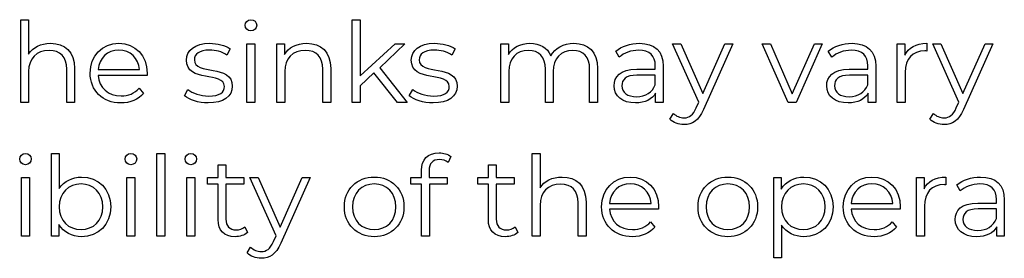
# Model space of a CAD drawing. Units: millimetres. Extents: x -249 to 674, y -195 to 187.
# Drawn here: x 340 to 384, y -33 to -22 of the extents above; entities that cross this region are included whole.
import ezdxf

# ---------------------------------------------------------------- set-up
doc = ezdxf.new("R2010")
doc.units = ezdxf.units.MM
doc.header["$MEASUREMENT"] = 0
doc.layers.add('layer 1', color=7, linetype='Continuous')

msp = doc.modelspace()

# ---------------------------------------------------------------- linework, layer by layer
at = {"layer": 'layer 1'}
for points, knots in [([(341.121, -23.178), (340.674, -23.178), (340.327, -23.355), (340.132, -23.661), (340.132, -23.661), (340.132, -23.661), (340.132, -22.114), (340.132, -22.114), (340.132, -22.114), (340.132, -22.114), (339.775, -22.114), (339.775, -22.114), (339.775, -22.114), (339.775, -22.114), (339.775, -25.839), (339.775, -25.839), (339.775, -25.839), (339.775, -25.839), (340.132, -25.839), (340.132, -25.839), (340.132, -25.839), (340.132, -25.839), (340.132, -24.453), (340.132, -24.453), (340.132, -24.453), (340.132, -23.851), (340.488, -23.5), (341.056, -23.5), (341.056, -23.5), (341.558, -23.5), (341.848, -23.786), (341.848, -24.343), (341.848, -24.343), (341.848, -24.343), (341.848, -25.839), (341.848, -25.839), (341.848, -25.839), (341.848, -25.839), (342.205, -25.839), (342.205, -25.839), (342.205, -25.839), (342.205, -25.839), (342.205, -24.308), (342.205, -24.308), (342.205, -24.308), (342.205, -23.55), (341.763, -23.178), (341.121, -23.178)], [0, 0, 0, 0, 0.076923, 0.076923, 0.076923, 0.076923, 0.153846, 0.153846, 0.153846, 0.153846, 0.230769, 0.230769, 0.230769, 0.230769, 0.307692, 0.307692, 0.307692, 0.307692, 0.384615, 0.384615, 0.384615, 0.384615, 0.461538, 0.461538, 0.461538, 0.461538, 0.538462, 0.538462, 0.538462, 0.538462, 0.615385, 0.615385, 0.615385, 0.615385, 0.692308, 0.692308, 0.692308, 0.692308, 0.769231, 0.769231, 0.769231, 0.769231, 0.846154, 0.846154, 0.846154, 0.846154, 1, 1, 1, 1]), ([(350.153, -22.622), (350.304, -22.622), (350.415, -22.507), (350.415, -22.36), (350.415, -22.36), (350.415, -22.225), (350.3, -22.114), (350.153, -22.114), (350.153, -22.114), (350.008, -22.114), (349.893, -22.231), (349.893, -22.366), (349.893, -22.366), (349.893, -22.507), (350.008, -22.622), (350.153, -22.622)], [0, 0, 0, 0, 0.2, 0.2, 0.2, 0.2, 0.4, 0.4, 0.4, 0.4, 0.6, 0.6, 0.6, 0.6, 1, 1, 1, 1]), ([(356.763, -25.839), (356.763, -25.839), (357.199, -25.839), (357.199, -25.839), (357.199, -25.839), (357.199, -25.839), (355.965, -24.278), (355.965, -24.278), (355.965, -24.278), (355.965, -24.278), (357.094, -23.198), (357.094, -23.198), (357.094, -23.198), (357.094, -23.198), (356.652, -23.198), (356.652, -23.198), (356.652, -23.198), (356.652, -23.198), (355.077, -24.639), (355.077, -24.639), (355.077, -24.639), (355.077, -24.639), (355.077, -22.114), (355.077, -22.114), (355.077, -22.114), (355.077, -22.114), (354.72, -22.114), (354.72, -22.114), (354.72, -22.114), (354.72, -22.114), (354.72, -25.839), (354.72, -25.839), (354.72, -25.839), (354.72, -25.839), (355.077, -25.839), (355.077, -25.839), (355.077, -25.839), (355.077, -25.839), (355.077, -25.086), (355.077, -25.086), (355.077, -25.086), (355.077, -25.086), (355.699, -24.514), (355.699, -24.514), (355.699, -24.514), (355.699, -24.514), (356.763, -25.839), (356.763, -25.839)], [0, 0, 0, 0, 0.076923, 0.076923, 0.076923, 0.076923, 0.153846, 0.153846, 0.153846, 0.153846, 0.230769, 0.230769, 0.230769, 0.230769, 0.307692, 0.307692, 0.307692, 0.307692, 0.384615, 0.384615, 0.384615, 0.384615, 0.461538, 0.461538, 0.461538, 0.461538, 0.538462, 0.538462, 0.538462, 0.538462, 0.615385, 0.615385, 0.615385, 0.615385, 0.692308, 0.692308, 0.692308, 0.692308, 0.769231, 0.769231, 0.769231, 0.769231, 0.846154, 0.846154, 0.846154, 0.846154, 1, 1, 1, 1]), ([(345.477, -24.518), (345.477, -23.726), (344.939, -23.178), (344.197, -23.178), (344.197, -23.178), (343.454, -23.178), (342.906, -23.736), (342.906, -24.518), (342.906, -24.518), (342.906, -25.302), (343.468, -25.864), (344.292, -25.864), (344.292, -25.864), (344.709, -25.864), (345.075, -25.713), (345.311, -25.432), (345.311, -25.432), (345.311, -25.432), (345.11, -25.201), (345.11, -25.201), (345.11, -25.201), (344.91, -25.432), (344.624, -25.547), (344.302, -25.547), (344.302, -25.547), (343.724, -25.547), (343.303, -25.181), (343.264, -24.629), (343.264, -24.629), (343.264, -24.629), (345.471, -24.629), (345.471, -24.629), (345.471, -24.629), (345.471, -24.59), (345.477, -24.548), (345.477, -24.518)], [0, 0, 0, 0, 0.1, 0.1, 0.1, 0.1, 0.2, 0.2, 0.2, 0.2, 0.3, 0.3, 0.3, 0.3, 0.4, 0.4, 0.4, 0.4, 0.5, 0.5, 0.5, 0.5, 0.6, 0.6, 0.6, 0.6, 0.7, 0.7, 0.7, 0.7, 0.8, 0.8, 0.8, 0.8, 1, 1, 1, 1]), ([(344.197, -23.484), (344.713, -23.484), (345.09, -23.846), (345.136, -24.363), (345.136, -24.363), (345.136, -24.363), (343.264, -24.363), (343.264, -24.363), (343.264, -24.363), (343.309, -23.846), (343.685, -23.484), (344.197, -23.484)], [0, 0, 0, 0, 0.25, 0.25, 0.25, 0.25, 0.5, 0.5, 0.5, 0.5, 1, 1, 1, 1]), ([(348.227, -25.864), (348.914, -25.864), (349.315, -25.567), (349.315, -25.11), (349.315, -25.11), (349.315, -24.097), (347.604, -24.634), (347.604, -23.921), (347.604, -23.921), (347.604, -23.671), (347.814, -23.484), (348.292, -23.484), (348.292, -23.484), (348.563, -23.484), (348.839, -23.55), (349.069, -23.71), (349.069, -23.71), (349.069, -23.71), (349.226, -23.424), (349.226, -23.424), (349.226, -23.424), (349.004, -23.274), (348.632, -23.178), (348.292, -23.178), (348.292, -23.178), (347.62, -23.178), (347.248, -23.5), (347.248, -23.931), (347.248, -23.931), (347.248, -24.975), (348.96, -24.433), (348.96, -25.122), (348.96, -25.122), (348.96, -25.382), (348.753, -25.553), (348.251, -25.553), (348.251, -25.553), (347.88, -25.553), (347.524, -25.422), (347.314, -25.257), (347.314, -25.257), (347.314, -25.257), (347.153, -25.537), (347.153, -25.537), (347.153, -25.537), (347.368, -25.723), (347.79, -25.864), (348.227, -25.864)], [0, 0, 0, 0, 0.076923, 0.076923, 0.076923, 0.076923, 0.153846, 0.153846, 0.153846, 0.153846, 0.230769, 0.230769, 0.230769, 0.230769, 0.307692, 0.307692, 0.307692, 0.307692, 0.384615, 0.384615, 0.384615, 0.384615, 0.461538, 0.461538, 0.461538, 0.461538, 0.538462, 0.538462, 0.538462, 0.538462, 0.615385, 0.615385, 0.615385, 0.615385, 0.692308, 0.692308, 0.692308, 0.692308, 0.769231, 0.769231, 0.769231, 0.769231, 0.846154, 0.846154, 0.846154, 0.846154, 1, 1, 1, 1]), ([(349.973, -25.839), (349.973, -25.839), (350.33, -25.839), (350.33, -25.839), (350.33, -25.839), (350.33, -25.839), (350.33, -23.198), (350.33, -23.198), (350.33, -23.198), (350.33, -23.198), (349.973, -23.198), (349.973, -23.198), (349.973, -23.198), (349.973, -23.198), (349.973, -25.839), (349.973, -25.839)], [0, 0, 0, 0, 0.2, 0.2, 0.2, 0.2, 0.4, 0.4, 0.4, 0.4, 0.6, 0.6, 0.6, 0.6, 1, 1, 1, 1]), ([(352.668, -23.178), (352.212, -23.178), (351.855, -23.365), (351.664, -23.686), (351.664, -23.686), (351.664, -23.686), (351.664, -23.198), (351.664, -23.198), (351.664, -23.198), (351.664, -23.198), (351.323, -23.198), (351.323, -23.198), (351.323, -23.198), (351.323, -23.198), (351.323, -25.839), (351.323, -25.839), (351.323, -25.839), (351.323, -25.839), (351.68, -25.839), (351.68, -25.839), (351.68, -25.839), (351.68, -25.839), (351.68, -24.453), (351.68, -24.453), (351.68, -24.453), (351.68, -23.851), (352.035, -23.5), (352.603, -23.5), (352.603, -23.5), (353.105, -23.5), (353.395, -23.786), (353.395, -24.343), (353.395, -24.343), (353.395, -24.343), (353.395, -25.839), (353.395, -25.839), (353.395, -25.839), (353.395, -25.839), (353.752, -25.839), (353.752, -25.839), (353.752, -25.839), (353.752, -25.839), (353.752, -24.308), (353.752, -24.308), (353.752, -24.308), (353.752, -23.55), (353.31, -23.178), (352.668, -23.178)], [0, 0, 0, 0, 0.076923, 0.076923, 0.076923, 0.076923, 0.153846, 0.153846, 0.153846, 0.153846, 0.230769, 0.230769, 0.230769, 0.230769, 0.307692, 0.307692, 0.307692, 0.307692, 0.384615, 0.384615, 0.384615, 0.384615, 0.461538, 0.461538, 0.461538, 0.461538, 0.538462, 0.538462, 0.538462, 0.538462, 0.615385, 0.615385, 0.615385, 0.615385, 0.692308, 0.692308, 0.692308, 0.692308, 0.769231, 0.769231, 0.769231, 0.769231, 0.846154, 0.846154, 0.846154, 0.846154, 1, 1, 1, 1]), ([(358.364, -25.864), (359.052, -25.864), (359.453, -25.567), (359.453, -25.11), (359.453, -25.11), (359.453, -24.097), (357.741, -24.634), (357.741, -23.921), (357.741, -23.921), (357.741, -23.671), (357.952, -23.484), (358.43, -23.484), (358.43, -23.484), (358.7, -23.484), (358.976, -23.55), (359.207, -23.71), (359.207, -23.71), (359.207, -23.71), (359.363, -23.424), (359.363, -23.424), (359.363, -23.424), (359.141, -23.274), (358.77, -23.178), (358.43, -23.178), (358.43, -23.178), (357.757, -23.178), (357.386, -23.5), (357.386, -23.931), (357.386, -23.931), (357.386, -24.975), (359.097, -24.433), (359.097, -25.122), (359.097, -25.122), (359.097, -25.382), (358.891, -25.553), (358.389, -25.553), (358.389, -25.553), (358.017, -25.553), (357.662, -25.422), (357.451, -25.257), (357.451, -25.257), (357.451, -25.257), (357.29, -25.537), (357.29, -25.537), (357.29, -25.537), (357.505, -25.723), (357.928, -25.864), (358.364, -25.864)], [0, 0, 0, 0, 0.076923, 0.076923, 0.076923, 0.076923, 0.153846, 0.153846, 0.153846, 0.153846, 0.230769, 0.230769, 0.230769, 0.230769, 0.307692, 0.307692, 0.307692, 0.307692, 0.384615, 0.384615, 0.384615, 0.384615, 0.461538, 0.461538, 0.461538, 0.461538, 0.538462, 0.538462, 0.538462, 0.538462, 0.615385, 0.615385, 0.615385, 0.615385, 0.692308, 0.692308, 0.692308, 0.692308, 0.769231, 0.769231, 0.769231, 0.769231, 0.846154, 0.846154, 0.846154, 0.846154, 1, 1, 1, 1]), ([(364.716, -23.178), (364.24, -23.178), (363.864, -23.395), (363.674, -23.736), (363.674, -23.736), (363.513, -23.365), (363.171, -23.178), (362.735, -23.178), (362.735, -23.178), (362.294, -23.178), (361.952, -23.365), (361.766, -23.68), (361.766, -23.68), (361.766, -23.68), (361.766, -23.198), (361.766, -23.198), (361.766, -23.198), (361.766, -23.198), (361.424, -23.198), (361.424, -23.198), (361.424, -23.198), (361.424, -23.198), (361.424, -25.839), (361.424, -25.839), (361.424, -25.839), (361.424, -25.839), (361.782, -25.839), (361.782, -25.839), (361.782, -25.839), (361.782, -25.839), (361.782, -24.453), (361.782, -24.453), (361.782, -24.453), (361.782, -23.851), (362.127, -23.5), (362.665, -23.5), (362.665, -23.5), (363.146, -23.5), (363.428, -23.786), (363.428, -24.343), (363.428, -24.343), (363.428, -24.343), (363.428, -25.839), (363.428, -25.839), (363.428, -25.839), (363.428, -25.839), (363.783, -25.839), (363.783, -25.839), (363.783, -25.839), (363.783, -25.839), (363.783, -24.453), (363.783, -24.453), (363.783, -24.453), (363.783, -23.851), (364.125, -23.5), (364.667, -23.5), (364.667, -23.5), (365.143, -23.5), (365.425, -23.786), (365.425, -24.343), (365.425, -24.343), (365.425, -24.343), (365.425, -25.839), (365.425, -25.839), (365.425, -25.839), (365.425, -25.839), (365.781, -25.839), (365.781, -25.839), (365.781, -25.839), (365.781, -25.839), (365.781, -24.308), (365.781, -24.308), (365.781, -24.308), (365.781, -23.55), (365.359, -23.178), (364.716, -23.178)], [0, 0, 0, 0, 0.05, 0.05, 0.05, 0.05, 0.1, 0.1, 0.1, 0.1, 0.15, 0.15, 0.15, 0.15, 0.2, 0.2, 0.2, 0.2, 0.25, 0.25, 0.25, 0.25, 0.3, 0.3, 0.3, 0.3, 0.35, 0.35, 0.35, 0.35, 0.4, 0.4, 0.4, 0.4, 0.45, 0.45, 0.45, 0.45, 0.5, 0.5, 0.5, 0.5, 0.55, 0.55, 0.55, 0.55, 0.6, 0.6, 0.6, 0.6, 0.65, 0.65, 0.65, 0.65, 0.7, 0.7, 0.7, 0.7, 0.75, 0.75, 0.75, 0.75, 0.8, 0.8, 0.8, 0.8, 0.85, 0.85, 0.85, 0.85, 0.9, 0.9, 0.9, 0.9, 1, 1, 1, 1]), ([(367.673, -23.178), (367.257, -23.178), (366.865, -23.309), (366.599, -23.535), (366.599, -23.535), (366.599, -23.535), (366.759, -23.802), (366.759, -23.802), (366.759, -23.802), (366.976, -23.611), (367.297, -23.49), (367.638, -23.49), (367.638, -23.49), (368.129, -23.49), (368.385, -23.736), (368.385, -24.187), (368.385, -24.187), (368.385, -24.187), (368.385, -24.348), (368.385, -24.348), (368.385, -24.348), (368.385, -24.348), (367.547, -24.348), (367.547, -24.348), (367.547, -24.348), (366.789, -24.348), (366.529, -24.689), (366.529, -25.096), (366.529, -25.096), (366.529, -25.553), (366.896, -25.864), (367.492, -25.864), (367.492, -25.864), (367.929, -25.864), (368.24, -25.698), (368.401, -25.427), (368.401, -25.427), (368.401, -25.427), (368.401, -25.839), (368.401, -25.839), (368.401, -25.839), (368.401, -25.839), (368.742, -25.839), (368.742, -25.839), (368.742, -25.839), (368.742, -25.839), (368.742, -24.203), (368.742, -24.203), (368.742, -24.203), (368.742, -23.52), (368.355, -23.178), (367.673, -23.178)], [0, 0, 0, 0, 0.071429, 0.071429, 0.071429, 0.071429, 0.142857, 0.142857, 0.142857, 0.142857, 0.214286, 0.214286, 0.214286, 0.214286, 0.285714, 0.285714, 0.285714, 0.285714, 0.357143, 0.357143, 0.357143, 0.357143, 0.428571, 0.428571, 0.428571, 0.428571, 0.5, 0.5, 0.5, 0.5, 0.571429, 0.571429, 0.571429, 0.571429, 0.642857, 0.642857, 0.642857, 0.642857, 0.714286, 0.714286, 0.714286, 0.714286, 0.785714, 0.785714, 0.785714, 0.785714, 0.857143, 0.857143, 0.857143, 0.857143, 1, 1, 1, 1]), ([(371.527, -23.198), (371.527, -23.198), (370.533, -25.442), (370.533, -25.442), (370.533, -25.442), (370.533, -25.442), (369.54, -23.198), (369.54, -23.198), (369.54, -23.198), (369.54, -23.198), (369.168, -23.198), (369.168, -23.198), (369.168, -23.198), (369.168, -23.198), (370.348, -25.833), (370.348, -25.833), (370.348, -25.833), (370.348, -25.833), (370.231, -26.089), (370.231, -26.089), (370.231, -26.089), (370.082, -26.421), (369.921, -26.532), (369.685, -26.532), (369.685, -26.532), (369.494, -26.532), (369.333, -26.46), (369.202, -26.331), (369.202, -26.331), (369.202, -26.331), (369.037, -26.597), (369.037, -26.597), (369.037, -26.597), (369.198, -26.758), (369.434, -26.837), (369.679, -26.837), (369.679, -26.837), (370.056, -26.837), (370.338, -26.672), (370.558, -26.154), (370.558, -26.154), (370.558, -26.154), (371.878, -23.198), (371.878, -23.198), (371.878, -23.198), (371.878, -23.198), (371.527, -23.198), (371.527, -23.198)], [0, 0, 0, 0, 0.076923, 0.076923, 0.076923, 0.076923, 0.153846, 0.153846, 0.153846, 0.153846, 0.230769, 0.230769, 0.230769, 0.230769, 0.307692, 0.307692, 0.307692, 0.307692, 0.384615, 0.384615, 0.384615, 0.384615, 0.461538, 0.461538, 0.461538, 0.461538, 0.538462, 0.538462, 0.538462, 0.538462, 0.615385, 0.615385, 0.615385, 0.615385, 0.692308, 0.692308, 0.692308, 0.692308, 0.769231, 0.769231, 0.769231, 0.769231, 0.846154, 0.846154, 0.846154, 0.846154, 1, 1, 1, 1]), ([(375.561, -23.198), (375.561, -23.198), (374.563, -25.447), (374.563, -25.447), (374.563, -25.447), (374.563, -25.447), (373.574, -23.198), (373.574, -23.198), (373.574, -23.198), (373.574, -23.198), (373.203, -23.198), (373.203, -23.198), (373.203, -23.198), (373.203, -23.198), (374.372, -25.839), (374.372, -25.839), (374.372, -25.839), (374.372, -25.839), (374.738, -25.839), (374.738, -25.839), (374.738, -25.839), (374.738, -25.839), (375.913, -23.198), (375.913, -23.198), (375.913, -23.198), (375.913, -23.198), (375.561, -23.198), (375.561, -23.198)], [0, 0, 0, 0, 0.125, 0.125, 0.125, 0.125, 0.25, 0.25, 0.25, 0.25, 0.375, 0.375, 0.375, 0.375, 0.5, 0.5, 0.5, 0.5, 0.625, 0.625, 0.625, 0.625, 0.75, 0.75, 0.75, 0.75, 1, 1, 1, 1]), ([(377.257, -23.178), (376.841, -23.178), (376.449, -23.309), (376.183, -23.535), (376.183, -23.535), (376.183, -23.535), (376.343, -23.802), (376.343, -23.802), (376.343, -23.802), (376.559, -23.611), (376.881, -23.49), (377.222, -23.49), (377.222, -23.49), (377.713, -23.49), (377.969, -23.736), (377.969, -24.187), (377.969, -24.187), (377.969, -24.187), (377.969, -24.348), (377.969, -24.348), (377.969, -24.348), (377.969, -24.348), (377.131, -24.348), (377.131, -24.348), (377.131, -24.348), (376.373, -24.348), (376.113, -24.689), (376.113, -25.096), (376.113, -25.096), (376.113, -25.553), (376.48, -25.864), (377.076, -25.864), (377.076, -25.864), (377.513, -25.864), (377.824, -25.698), (377.985, -25.427), (377.985, -25.427), (377.985, -25.427), (377.985, -25.839), (377.985, -25.839), (377.985, -25.839), (377.985, -25.839), (378.326, -25.839), (378.326, -25.839), (378.326, -25.839), (378.326, -25.839), (378.326, -24.203), (378.326, -24.203), (378.326, -24.203), (378.326, -23.52), (377.939, -23.178), (377.257, -23.178)], [0, 0, 0, 0, 0.071429, 0.071429, 0.071429, 0.071429, 0.142857, 0.142857, 0.142857, 0.142857, 0.214286, 0.214286, 0.214286, 0.214286, 0.285714, 0.285714, 0.285714, 0.285714, 0.357143, 0.357143, 0.357143, 0.357143, 0.428571, 0.428571, 0.428571, 0.428571, 0.5, 0.5, 0.5, 0.5, 0.571429, 0.571429, 0.571429, 0.571429, 0.642857, 0.642857, 0.642857, 0.642857, 0.714286, 0.714286, 0.714286, 0.714286, 0.785714, 0.785714, 0.785714, 0.785714, 0.857143, 0.857143, 0.857143, 0.857143, 1, 1, 1, 1]), ([(379.635, -23.716), (379.635, -23.716), (379.635, -23.198), (379.635, -23.198), (379.635, -23.198), (379.635, -23.198), (379.294, -23.198), (379.294, -23.198), (379.294, -23.198), (379.294, -23.198), (379.294, -25.839), (379.294, -25.839), (379.294, -25.839), (379.294, -25.839), (379.651, -25.839), (379.651, -25.839), (379.651, -25.839), (379.651, -25.839), (379.651, -24.494), (379.651, -24.494), (379.651, -24.494), (379.651, -23.871), (379.987, -23.52), (380.539, -23.52), (380.539, -23.52), (380.564, -23.52), (380.594, -23.526), (380.624, -23.526), (380.624, -23.526), (380.624, -23.526), (380.624, -23.178), (380.624, -23.178), (380.624, -23.178), (380.137, -23.178), (379.802, -23.365), (379.635, -23.716)], [0, 0, 0, 0, 0.1, 0.1, 0.1, 0.1, 0.2, 0.2, 0.2, 0.2, 0.3, 0.3, 0.3, 0.3, 0.4, 0.4, 0.4, 0.4, 0.5, 0.5, 0.5, 0.5, 0.6, 0.6, 0.6, 0.6, 0.7, 0.7, 0.7, 0.7, 0.8, 0.8, 0.8, 0.8, 1, 1, 1, 1]), ([(383.25, -23.198), (383.25, -23.198), (382.255, -25.442), (382.255, -25.442), (382.255, -25.442), (382.255, -25.442), (381.262, -23.198), (381.262, -23.198), (381.262, -23.198), (381.262, -23.198), (380.891, -23.198), (380.891, -23.198), (380.891, -23.198), (380.891, -23.198), (382.071, -25.833), (382.071, -25.833), (382.071, -25.833), (382.071, -25.833), (381.954, -26.089), (381.954, -26.089), (381.954, -26.089), (381.805, -26.421), (381.644, -26.532), (381.408, -26.532), (381.408, -26.532), (381.217, -26.532), (381.056, -26.46), (380.925, -26.331), (380.925, -26.331), (380.925, -26.331), (380.76, -26.597), (380.76, -26.597), (380.76, -26.597), (380.921, -26.758), (381.157, -26.837), (381.402, -26.837), (381.402, -26.837), (381.779, -26.837), (382.061, -26.672), (382.281, -26.154), (382.281, -26.154), (382.281, -26.154), (383.601, -23.198), (383.601, -23.198), (383.601, -23.198), (383.601, -23.198), (383.25, -23.198), (383.25, -23.198)], [0, 0, 0, 0, 0.076923, 0.076923, 0.076923, 0.076923, 0.153846, 0.153846, 0.153846, 0.153846, 0.230769, 0.230769, 0.230769, 0.230769, 0.307692, 0.307692, 0.307692, 0.307692, 0.384615, 0.384615, 0.384615, 0.384615, 0.461538, 0.461538, 0.461538, 0.461538, 0.538462, 0.538462, 0.538462, 0.538462, 0.615385, 0.615385, 0.615385, 0.615385, 0.692308, 0.692308, 0.692308, 0.692308, 0.769231, 0.769231, 0.769231, 0.769231, 0.846154, 0.846154, 0.846154, 0.846154, 1, 1, 1, 1]), ([(367.547, -25.583), (367.126, -25.583), (366.88, -25.392), (366.88, -25.086), (366.88, -25.086), (366.88, -24.814), (367.045, -24.614), (367.557, -24.614), (367.557, -24.614), (367.557, -24.614), (368.385, -24.614), (368.385, -24.614), (368.385, -24.614), (368.385, -24.614), (368.385, -25.046), (368.385, -25.046), (368.385, -25.046), (368.246, -25.392), (367.949, -25.583), (367.547, -25.583)], [0, 0, 0, 0, 0.166667, 0.166667, 0.166667, 0.166667, 0.333333, 0.333333, 0.333333, 0.333333, 0.5, 0.5, 0.5, 0.5, 0.666667, 0.666667, 0.666667, 0.666667, 1, 1, 1, 1]), ([(377.131, -25.583), (376.71, -25.583), (376.464, -25.392), (376.464, -25.086), (376.464, -25.086), (376.464, -24.814), (376.629, -24.614), (377.141, -24.614), (377.141, -24.614), (377.141, -24.614), (377.969, -24.614), (377.969, -24.614), (377.969, -24.614), (377.969, -24.614), (377.969, -25.046), (377.969, -25.046), (377.969, -25.046), (377.83, -25.392), (377.533, -25.583), (377.131, -25.583)], [0, 0, 0, 0, 0.166667, 0.166667, 0.166667, 0.166667, 0.333333, 0.333333, 0.333333, 0.333333, 0.5, 0.5, 0.5, 0.5, 0.666667, 0.666667, 0.666667, 0.666667, 1, 1, 1, 1]), ([(339.99, -28.645), (340.141, -28.645), (340.252, -28.529), (340.252, -28.383), (340.252, -28.383), (340.252, -28.248), (340.137, -28.137), (339.99, -28.137), (339.99, -28.137), (339.845, -28.137), (339.73, -28.253), (339.73, -28.388), (339.73, -28.388), (339.73, -28.529), (339.845, -28.645), (339.99, -28.645)], [0, 0, 0, 0, 0.2, 0.2, 0.2, 0.2, 0.4, 0.4, 0.4, 0.4, 0.6, 0.6, 0.6, 0.6, 1, 1, 1, 1]), ([(342.52, -29.201), (342.099, -29.201), (341.737, -29.381), (341.517, -29.723), (341.517, -29.723), (341.517, -29.723), (341.517, -28.137), (341.517, -28.137), (341.517, -28.137), (341.517, -28.137), (341.16, -28.137), (341.16, -28.137), (341.16, -28.137), (341.16, -28.137), (341.16, -31.861), (341.16, -31.861), (341.16, -31.861), (341.16, -31.861), (341.501, -31.861), (341.501, -31.861), (341.501, -31.861), (341.501, -31.861), (341.501, -31.339), (341.501, -31.339), (341.501, -31.339), (341.717, -31.696), (342.083, -31.887), (342.52, -31.887), (342.52, -31.887), (343.272, -31.887), (343.836, -31.339), (343.836, -30.541), (343.836, -30.541), (343.836, -29.743), (343.272, -29.201), (342.52, -29.201)], [0, 0, 0, 0, 0.1, 0.1, 0.1, 0.1, 0.2, 0.2, 0.2, 0.2, 0.3, 0.3, 0.3, 0.3, 0.4, 0.4, 0.4, 0.4, 0.5, 0.5, 0.5, 0.5, 0.6, 0.6, 0.6, 0.6, 0.7, 0.7, 0.7, 0.7, 0.8, 0.8, 0.8, 0.8, 1, 1, 1, 1]), ([(344.743, -28.645), (344.894, -28.645), (345.005, -28.529), (345.005, -28.383), (345.005, -28.383), (345.005, -28.248), (344.89, -28.137), (344.743, -28.137), (344.743, -28.137), (344.598, -28.137), (344.483, -28.253), (344.483, -28.388), (344.483, -28.388), (344.483, -28.529), (344.598, -28.645), (344.743, -28.645)], [0, 0, 0, 0, 0.2, 0.2, 0.2, 0.2, 0.4, 0.4, 0.4, 0.4, 0.6, 0.6, 0.6, 0.6, 1, 1, 1, 1]), ([(345.913, -31.861), (345.913, -31.861), (346.27, -31.861), (346.27, -31.861), (346.27, -31.861), (346.27, -31.861), (346.27, -28.137), (346.27, -28.137), (346.27, -28.137), (346.27, -28.137), (345.913, -28.137), (345.913, -28.137), (345.913, -28.137), (345.913, -28.137), (345.913, -31.861), (345.913, -31.861)], [0, 0, 0, 0, 0.2, 0.2, 0.2, 0.2, 0.4, 0.4, 0.4, 0.4, 0.6, 0.6, 0.6, 0.6, 1, 1, 1, 1]), ([(347.443, -28.645), (347.594, -28.645), (347.705, -28.529), (347.705, -28.383), (347.705, -28.383), (347.705, -28.248), (347.59, -28.137), (347.443, -28.137), (347.443, -28.137), (347.298, -28.137), (347.183, -28.253), (347.183, -28.388), (347.183, -28.388), (347.183, -28.529), (347.298, -28.645), (347.443, -28.645)], [0, 0, 0, 0, 0.2, 0.2, 0.2, 0.2, 0.4, 0.4, 0.4, 0.4, 0.6, 0.6, 0.6, 0.6, 1, 1, 1, 1]), ([(358.654, -28.413), (358.805, -28.413), (358.946, -28.458), (359.046, -28.544), (359.046, -28.544), (359.046, -28.544), (359.167, -28.277), (359.167, -28.277), (359.167, -28.277), (359.036, -28.168), (358.835, -28.113), (358.64, -28.113), (358.64, -28.113), (358.122, -28.113), (357.842, -28.423), (357.842, -28.895), (357.842, -28.895), (357.842, -28.895), (357.842, -29.221), (357.842, -29.221), (357.842, -29.221), (357.842, -29.221), (357.37, -29.221), (357.37, -29.221), (357.37, -29.221), (357.37, -29.221), (357.37, -29.522), (357.37, -29.522), (357.37, -29.522), (357.37, -29.522), (357.842, -29.522), (357.842, -29.522), (357.842, -29.522), (357.842, -29.522), (357.842, -31.861), (357.842, -31.861), (357.842, -31.861), (357.842, -31.861), (358.198, -31.861), (358.198, -31.861), (358.198, -31.861), (358.198, -31.861), (358.198, -29.522), (358.198, -29.522), (358.198, -29.522), (358.198, -29.522), (359.002, -29.522), (359.002, -29.522), (359.002, -29.522), (359.002, -29.522), (359.002, -29.221), (359.002, -29.221), (359.002, -29.221), (359.002, -29.221), (358.188, -29.221), (358.188, -29.221), (358.188, -29.221), (358.188, -29.221), (358.188, -28.91), (358.188, -28.91), (358.188, -28.91), (358.188, -28.583), (358.349, -28.413), (358.654, -28.413)], [0, 0, 0, 0, 0.058824, 0.058824, 0.058824, 0.058824, 0.117647, 0.117647, 0.117647, 0.117647, 0.176471, 0.176471, 0.176471, 0.176471, 0.235294, 0.235294, 0.235294, 0.235294, 0.294118, 0.294118, 0.294118, 0.294118, 0.352941, 0.352941, 0.352941, 0.352941, 0.411765, 0.411765, 0.411765, 0.411765, 0.470588, 0.470588, 0.470588, 0.470588, 0.529412, 0.529412, 0.529412, 0.529412, 0.588235, 0.588235, 0.588235, 0.588235, 0.647059, 0.647059, 0.647059, 0.647059, 0.705882, 0.705882, 0.705882, 0.705882, 0.764706, 0.764706, 0.764706, 0.764706, 0.823529, 0.823529, 0.823529, 0.823529, 0.882353, 0.882353, 0.882353, 0.882353, 1, 1, 1, 1]), ([(364.18, -29.201), (363.733, -29.201), (363.386, -29.377), (363.191, -29.683), (363.191, -29.683), (363.191, -29.683), (363.191, -28.137), (363.191, -28.137), (363.191, -28.137), (363.191, -28.137), (362.834, -28.137), (362.834, -28.137), (362.834, -28.137), (362.834, -28.137), (362.834, -31.861), (362.834, -31.861), (362.834, -31.861), (362.834, -31.861), (363.191, -31.861), (363.191, -31.861), (363.191, -31.861), (363.191, -31.861), (363.191, -30.475), (363.191, -30.475), (363.191, -30.475), (363.191, -29.874), (363.547, -29.522), (364.114, -29.522), (364.114, -29.522), (364.617, -29.522), (364.907, -29.808), (364.907, -30.366), (364.907, -30.366), (364.907, -30.366), (364.907, -31.861), (364.907, -31.861), (364.907, -31.861), (364.907, -31.861), (365.264, -31.861), (365.264, -31.861), (365.264, -31.861), (365.264, -31.861), (365.264, -30.33), (365.264, -30.33), (365.264, -30.33), (365.264, -29.572), (364.822, -29.201), (364.18, -29.201)], [0, 0, 0, 0, 0.076923, 0.076923, 0.076923, 0.076923, 0.153846, 0.153846, 0.153846, 0.153846, 0.230769, 0.230769, 0.230769, 0.230769, 0.307692, 0.307692, 0.307692, 0.307692, 0.384615, 0.384615, 0.384615, 0.384615, 0.461538, 0.461538, 0.461538, 0.461538, 0.538462, 0.538462, 0.538462, 0.538462, 0.615385, 0.615385, 0.615385, 0.615385, 0.692308, 0.692308, 0.692308, 0.692308, 0.769231, 0.769231, 0.769231, 0.769231, 0.846154, 0.846154, 0.846154, 0.846154, 1, 1, 1, 1]), ([(349.877, -31.444), (349.778, -31.535), (349.631, -31.579), (349.486, -31.579), (349.486, -31.579), (349.19, -31.579), (349.03, -31.409), (349.03, -31.099), (349.03, -31.099), (349.03, -31.099), (349.03, -29.522), (349.03, -29.522), (349.03, -29.522), (349.03, -29.522), (349.833, -29.522), (349.833, -29.522), (349.833, -29.522), (349.833, -29.522), (349.833, -29.221), (349.833, -29.221), (349.833, -29.221), (349.833, -29.221), (349.03, -29.221), (349.03, -29.221), (349.03, -29.221), (349.03, -29.221), (349.03, -28.645), (349.03, -28.645), (349.03, -28.645), (349.03, -28.645), (348.674, -28.645), (348.674, -28.645), (348.674, -28.645), (348.674, -28.645), (348.674, -29.221), (348.674, -29.221), (348.674, -29.221), (348.674, -29.221), (348.202, -29.221), (348.202, -29.221), (348.202, -29.221), (348.202, -29.221), (348.202, -29.522), (348.202, -29.522), (348.202, -29.522), (348.202, -29.522), (348.674, -29.522), (348.674, -29.522), (348.674, -29.522), (348.674, -29.522), (348.674, -31.118), (348.674, -31.118), (348.674, -31.118), (348.674, -31.605), (348.95, -31.887), (349.446, -31.887), (349.446, -31.887), (349.653, -31.887), (349.863, -31.826), (350.003, -31.7), (350.003, -31.7), (350.003, -31.7), (349.877, -31.444), (349.877, -31.444)], [0, 0, 0, 0, 0.058824, 0.058824, 0.058824, 0.058824, 0.117647, 0.117647, 0.117647, 0.117647, 0.176471, 0.176471, 0.176471, 0.176471, 0.235294, 0.235294, 0.235294, 0.235294, 0.294118, 0.294118, 0.294118, 0.294118, 0.352941, 0.352941, 0.352941, 0.352941, 0.411765, 0.411765, 0.411765, 0.411765, 0.470588, 0.470588, 0.470588, 0.470588, 0.529412, 0.529412, 0.529412, 0.529412, 0.588235, 0.588235, 0.588235, 0.588235, 0.647059, 0.647059, 0.647059, 0.647059, 0.705882, 0.705882, 0.705882, 0.705882, 0.764706, 0.764706, 0.764706, 0.764706, 0.823529, 0.823529, 0.823529, 0.823529, 0.882353, 0.882353, 0.882353, 0.882353, 1, 1, 1, 1]), ([(362.062, -31.444), (361.962, -31.535), (361.816, -31.579), (361.67, -31.579), (361.67, -31.579), (361.375, -31.579), (361.214, -31.409), (361.214, -31.099), (361.214, -31.099), (361.214, -31.099), (361.214, -29.522), (361.214, -29.522), (361.214, -29.522), (361.214, -29.522), (362.018, -29.522), (362.018, -29.522), (362.018, -29.522), (362.018, -29.522), (362.018, -29.221), (362.018, -29.221), (362.018, -29.221), (362.018, -29.221), (361.214, -29.221), (361.214, -29.221), (361.214, -29.221), (361.214, -29.221), (361.214, -28.645), (361.214, -28.645), (361.214, -28.645), (361.214, -28.645), (360.858, -28.645), (360.858, -28.645), (360.858, -28.645), (360.858, -28.645), (360.858, -29.221), (360.858, -29.221), (360.858, -29.221), (360.858, -29.221), (360.386, -29.221), (360.386, -29.221), (360.386, -29.221), (360.386, -29.221), (360.386, -29.522), (360.386, -29.522), (360.386, -29.522), (360.386, -29.522), (360.858, -29.522), (360.858, -29.522), (360.858, -29.522), (360.858, -29.522), (360.858, -31.118), (360.858, -31.118), (360.858, -31.118), (360.858, -31.605), (361.134, -31.887), (361.631, -31.887), (361.631, -31.887), (361.837, -31.887), (362.047, -31.826), (362.187, -31.7), (362.187, -31.7), (362.187, -31.7), (362.062, -31.444), (362.062, -31.444)], [0, 0, 0, 0, 0.058824, 0.058824, 0.058824, 0.058824, 0.117647, 0.117647, 0.117647, 0.117647, 0.176471, 0.176471, 0.176471, 0.176471, 0.235294, 0.235294, 0.235294, 0.235294, 0.294118, 0.294118, 0.294118, 0.294118, 0.352941, 0.352941, 0.352941, 0.352941, 0.411765, 0.411765, 0.411765, 0.411765, 0.470588, 0.470588, 0.470588, 0.470588, 0.529412, 0.529412, 0.529412, 0.529412, 0.588235, 0.588235, 0.588235, 0.588235, 0.647059, 0.647059, 0.647059, 0.647059, 0.705882, 0.705882, 0.705882, 0.705882, 0.764706, 0.764706, 0.764706, 0.764706, 0.823529, 0.823529, 0.823529, 0.823529, 0.882353, 0.882353, 0.882353, 0.882353, 1, 1, 1, 1]), ([(339.81, -31.861), (339.81, -31.861), (340.167, -31.861), (340.167, -31.861), (340.167, -31.861), (340.167, -31.861), (340.167, -29.221), (340.167, -29.221), (340.167, -29.221), (340.167, -29.221), (339.81, -29.221), (339.81, -29.221), (339.81, -29.221), (339.81, -29.221), (339.81, -31.861), (339.81, -31.861)], [0, 0, 0, 0, 0.2, 0.2, 0.2, 0.2, 0.4, 0.4, 0.4, 0.4, 0.6, 0.6, 0.6, 0.6, 1, 1, 1, 1]), ([(344.563, -31.861), (344.563, -31.861), (344.92, -31.861), (344.92, -31.861), (344.92, -31.861), (344.92, -31.861), (344.92, -29.221), (344.92, -29.221), (344.92, -29.221), (344.92, -29.221), (344.563, -29.221), (344.563, -29.221), (344.563, -29.221), (344.563, -29.221), (344.563, -31.861), (344.563, -31.861)], [0, 0, 0, 0, 0.2, 0.2, 0.2, 0.2, 0.4, 0.4, 0.4, 0.4, 0.6, 0.6, 0.6, 0.6, 1, 1, 1, 1]), ([(347.263, -31.861), (347.263, -31.861), (347.62, -31.861), (347.62, -31.861), (347.62, -31.861), (347.62, -31.861), (347.62, -29.221), (347.62, -29.221), (347.62, -29.221), (347.62, -29.221), (347.263, -29.221), (347.263, -29.221), (347.263, -29.221), (347.263, -29.221), (347.263, -31.861), (347.263, -31.861)], [0, 0, 0, 0, 0.2, 0.2, 0.2, 0.2, 0.4, 0.4, 0.4, 0.4, 0.6, 0.6, 0.6, 0.6, 1, 1, 1, 1]), ([(352.468, -29.221), (352.468, -29.221), (351.473, -31.464), (351.473, -31.464), (351.473, -31.464), (351.473, -31.464), (350.48, -29.221), (350.48, -29.221), (350.48, -29.221), (350.48, -29.221), (350.109, -29.221), (350.109, -29.221), (350.109, -29.221), (350.109, -29.221), (351.288, -31.855), (351.288, -31.855), (351.288, -31.855), (351.288, -31.855), (351.172, -32.111), (351.172, -32.111), (351.172, -32.111), (351.022, -32.443), (350.861, -32.554), (350.625, -32.554), (350.625, -32.554), (350.435, -32.554), (350.274, -32.483), (350.143, -32.353), (350.143, -32.353), (350.143, -32.353), (349.978, -32.619), (349.978, -32.619), (349.978, -32.619), (350.139, -32.78), (350.375, -32.86), (350.62, -32.86), (350.62, -32.86), (350.997, -32.86), (351.278, -32.695), (351.499, -32.177), (351.499, -32.177), (351.499, -32.177), (352.819, -29.221), (352.819, -29.221), (352.819, -29.221), (352.819, -29.221), (352.468, -29.221), (352.468, -29.221)], [0, 0, 0, 0, 0.076923, 0.076923, 0.076923, 0.076923, 0.153846, 0.153846, 0.153846, 0.153846, 0.230769, 0.230769, 0.230769, 0.230769, 0.307692, 0.307692, 0.307692, 0.307692, 0.384615, 0.384615, 0.384615, 0.384615, 0.461538, 0.461538, 0.461538, 0.461538, 0.538462, 0.538462, 0.538462, 0.538462, 0.615385, 0.615385, 0.615385, 0.615385, 0.692308, 0.692308, 0.692308, 0.692308, 0.769231, 0.769231, 0.769231, 0.769231, 0.846154, 0.846154, 0.846154, 0.846154, 1, 1, 1, 1]), ([(355.714, -31.887), (356.486, -31.887), (357.054, -31.325), (357.054, -30.541), (357.054, -30.541), (357.054, -29.758), (356.486, -29.201), (355.714, -29.201), (355.714, -29.201), (354.94, -29.201), (354.368, -29.758), (354.368, -30.541), (354.368, -30.541), (354.368, -31.325), (354.94, -31.887), (355.714, -31.887)], [0, 0, 0, 0, 0.2, 0.2, 0.2, 0.2, 0.4, 0.4, 0.4, 0.4, 0.6, 0.6, 0.6, 0.6, 1, 1, 1, 1]), ([(368.536, -30.541), (368.536, -29.748), (367.998, -29.201), (367.256, -29.201), (367.256, -29.201), (366.513, -29.201), (365.965, -29.758), (365.965, -30.541), (365.965, -30.541), (365.965, -31.325), (366.527, -31.887), (367.351, -31.887), (367.351, -31.887), (367.768, -31.887), (368.133, -31.736), (368.37, -31.454), (368.37, -31.454), (368.37, -31.454), (368.169, -31.224), (368.169, -31.224), (368.169, -31.224), (367.968, -31.454), (367.682, -31.569), (367.361, -31.569), (367.361, -31.569), (366.783, -31.569), (366.362, -31.204), (366.322, -30.652), (366.322, -30.652), (366.322, -30.652), (368.53, -30.652), (368.53, -30.652), (368.53, -30.652), (368.53, -30.612), (368.536, -30.571), (368.536, -30.541)], [0, 0, 0, 0, 0.1, 0.1, 0.1, 0.1, 0.2, 0.2, 0.2, 0.2, 0.3, 0.3, 0.3, 0.3, 0.4, 0.4, 0.4, 0.4, 0.5, 0.5, 0.5, 0.5, 0.6, 0.6, 0.6, 0.6, 0.7, 0.7, 0.7, 0.7, 0.8, 0.8, 0.8, 0.8, 1, 1, 1, 1]), ([(371.657, -31.887), (372.43, -31.887), (372.997, -31.325), (372.997, -30.541), (372.997, -30.541), (372.997, -29.758), (372.43, -29.201), (371.657, -29.201), (371.657, -29.201), (370.883, -29.201), (370.311, -29.758), (370.311, -30.541), (370.311, -30.541), (370.311, -31.325), (370.883, -31.887), (371.657, -31.887)], [0, 0, 0, 0, 0.2, 0.2, 0.2, 0.2, 0.4, 0.4, 0.4, 0.4, 0.6, 0.6, 0.6, 0.6, 1, 1, 1, 1]), ([(375.084, -29.201), (374.648, -29.201), (374.282, -29.391), (374.066, -29.743), (374.066, -29.743), (374.066, -29.743), (374.066, -29.221), (374.066, -29.221), (374.066, -29.221), (374.066, -29.221), (373.724, -29.221), (373.724, -29.221), (373.724, -29.221), (373.724, -29.221), (373.724, -32.834), (373.724, -32.834), (373.724, -32.834), (373.724, -32.834), (374.081, -32.834), (374.081, -32.834), (374.081, -32.834), (374.081, -32.834), (374.081, -31.365), (374.081, -31.365), (374.081, -31.365), (374.302, -31.706), (374.663, -31.887), (375.084, -31.887), (375.084, -31.887), (375.837, -31.887), (376.4, -31.345), (376.4, -30.541), (376.4, -30.541), (376.4, -29.743), (375.837, -29.201), (375.084, -29.201)], [0, 0, 0, 0, 0.1, 0.1, 0.1, 0.1, 0.2, 0.2, 0.2, 0.2, 0.3, 0.3, 0.3, 0.3, 0.4, 0.4, 0.4, 0.4, 0.5, 0.5, 0.5, 0.5, 0.6, 0.6, 0.6, 0.6, 0.7, 0.7, 0.7, 0.7, 0.8, 0.8, 0.8, 0.8, 1, 1, 1, 1]), ([(379.432, -30.541), (379.432, -29.748), (378.894, -29.201), (378.151, -29.201), (378.151, -29.201), (377.409, -29.201), (376.861, -29.758), (376.861, -30.541), (376.861, -30.541), (376.861, -31.325), (377.423, -31.887), (378.247, -31.887), (378.247, -31.887), (378.664, -31.887), (379.029, -31.736), (379.265, -31.454), (379.265, -31.454), (379.265, -31.454), (379.065, -31.224), (379.065, -31.224), (379.065, -31.224), (378.864, -31.454), (378.578, -31.569), (378.257, -31.569), (378.257, -31.569), (377.679, -31.569), (377.258, -31.204), (377.218, -30.652), (377.218, -30.652), (377.218, -30.652), (379.426, -30.652), (379.426, -30.652), (379.426, -30.652), (379.426, -30.612), (379.432, -30.571), (379.432, -30.541)], [0, 0, 0, 0, 0.1, 0.1, 0.1, 0.1, 0.2, 0.2, 0.2, 0.2, 0.3, 0.3, 0.3, 0.3, 0.4, 0.4, 0.4, 0.4, 0.5, 0.5, 0.5, 0.5, 0.6, 0.6, 0.6, 0.6, 0.7, 0.7, 0.7, 0.7, 0.8, 0.8, 0.8, 0.8, 1, 1, 1, 1]), ([(380.5, -29.738), (380.5, -29.738), (380.5, -29.221), (380.5, -29.221), (380.5, -29.221), (380.5, -29.221), (380.159, -29.221), (380.159, -29.221), (380.159, -29.221), (380.159, -29.221), (380.159, -31.861), (380.159, -31.861), (380.159, -31.861), (380.159, -31.861), (380.516, -31.861), (380.516, -31.861), (380.516, -31.861), (380.516, -31.861), (380.516, -30.517), (380.516, -30.517), (380.516, -30.517), (380.516, -29.894), (380.852, -29.542), (381.403, -29.542), (381.403, -29.542), (381.429, -29.542), (381.459, -29.548), (381.489, -29.548), (381.489, -29.548), (381.489, -29.548), (381.489, -29.201), (381.489, -29.201), (381.489, -29.201), (381.002, -29.201), (380.667, -29.387), (380.5, -29.738)], [0, 0, 0, 0, 0.1, 0.1, 0.1, 0.1, 0.2, 0.2, 0.2, 0.2, 0.3, 0.3, 0.3, 0.3, 0.4, 0.4, 0.4, 0.4, 0.5, 0.5, 0.5, 0.5, 0.6, 0.6, 0.6, 0.6, 0.7, 0.7, 0.7, 0.7, 0.8, 0.8, 0.8, 0.8, 1, 1, 1, 1]), ([(383.05, -29.201), (382.634, -29.201), (382.242, -29.332), (381.976, -29.558), (381.976, -29.558), (381.976, -29.558), (382.136, -29.824), (382.136, -29.824), (382.136, -29.824), (382.353, -29.633), (382.674, -29.512), (383.016, -29.512), (383.016, -29.512), (383.506, -29.512), (383.763, -29.758), (383.763, -30.209), (383.763, -30.209), (383.763, -30.209), (383.763, -30.37), (383.763, -30.37), (383.763, -30.37), (383.763, -30.37), (382.925, -30.37), (382.925, -30.37), (382.925, -30.37), (382.166, -30.37), (381.906, -30.712), (381.906, -31.118), (381.906, -31.118), (381.906, -31.575), (382.273, -31.887), (382.869, -31.887), (382.869, -31.887), (383.306, -31.887), (383.617, -31.72), (383.778, -31.45), (383.778, -31.45), (383.778, -31.45), (383.778, -31.861), (383.778, -31.861), (383.778, -31.861), (383.778, -31.861), (384.12, -31.861), (384.12, -31.861), (384.12, -31.861), (384.12, -31.861), (384.12, -30.225), (384.12, -30.225), (384.12, -30.225), (384.12, -29.542), (383.733, -29.201), (383.05, -29.201)], [0, 0, 0, 0, 0.071429, 0.071429, 0.071429, 0.071429, 0.142857, 0.142857, 0.142857, 0.142857, 0.214286, 0.214286, 0.214286, 0.214286, 0.285714, 0.285714, 0.285714, 0.285714, 0.357143, 0.357143, 0.357143, 0.357143, 0.428571, 0.428571, 0.428571, 0.428571, 0.5, 0.5, 0.5, 0.5, 0.571429, 0.571429, 0.571429, 0.571429, 0.642857, 0.642857, 0.642857, 0.642857, 0.714286, 0.714286, 0.714286, 0.714286, 0.785714, 0.785714, 0.785714, 0.785714, 0.857143, 0.857143, 0.857143, 0.857143, 1, 1, 1, 1]), ([(342.495, -31.569), (341.934, -31.569), (341.511, -31.158), (341.511, -30.541), (341.511, -30.541), (341.511, -29.923), (341.934, -29.512), (342.495, -29.512), (342.495, -29.512), (343.052, -29.512), (343.479, -29.923), (343.479, -30.541), (343.479, -30.541), (343.479, -31.158), (343.052, -31.569), (342.495, -31.569)], [0, 0, 0, 0, 0.2, 0.2, 0.2, 0.2, 0.4, 0.4, 0.4, 0.4, 0.6, 0.6, 0.6, 0.6, 1, 1, 1, 1]), ([(355.714, -31.569), (355.152, -31.569), (354.729, -31.158), (354.729, -30.541), (354.729, -30.541), (354.729, -29.923), (355.152, -29.512), (355.714, -29.512), (355.714, -29.512), (356.276, -29.512), (356.693, -29.923), (356.693, -30.541), (356.693, -30.541), (356.693, -31.158), (356.276, -31.569), (355.714, -31.569)], [0, 0, 0, 0, 0.2, 0.2, 0.2, 0.2, 0.4, 0.4, 0.4, 0.4, 0.6, 0.6, 0.6, 0.6, 1, 1, 1, 1]), ([(367.256, -29.507), (367.772, -29.507), (368.149, -29.868), (368.195, -30.386), (368.195, -30.386), (368.195, -30.386), (366.322, -30.386), (366.322, -30.386), (366.322, -30.386), (366.368, -29.868), (366.743, -29.507), (367.256, -29.507)], [0, 0, 0, 0, 0.25, 0.25, 0.25, 0.25, 0.5, 0.5, 0.5, 0.5, 1, 1, 1, 1]), ([(371.657, -31.569), (371.095, -31.569), (370.673, -31.158), (370.673, -30.541), (370.673, -30.541), (370.673, -29.923), (371.095, -29.512), (371.657, -29.512), (371.657, -29.512), (372.219, -29.512), (372.636, -29.923), (372.636, -30.541), (372.636, -30.541), (372.636, -31.158), (372.219, -31.569), (371.657, -31.569)], [0, 0, 0, 0, 0.2, 0.2, 0.2, 0.2, 0.4, 0.4, 0.4, 0.4, 0.6, 0.6, 0.6, 0.6, 1, 1, 1, 1]), ([(375.06, -31.569), (374.498, -31.569), (374.076, -31.158), (374.076, -30.541), (374.076, -30.541), (374.076, -29.929), (374.498, -29.512), (375.06, -29.512), (375.06, -29.512), (375.616, -29.512), (376.043, -29.929), (376.043, -30.541), (376.043, -30.541), (376.043, -31.158), (375.616, -31.569), (375.06, -31.569)], [0, 0, 0, 0, 0.2, 0.2, 0.2, 0.2, 0.4, 0.4, 0.4, 0.4, 0.6, 0.6, 0.6, 0.6, 1, 1, 1, 1]), ([(378.151, -29.507), (378.668, -29.507), (379.045, -29.868), (379.09, -30.386), (379.09, -30.386), (379.09, -30.386), (377.218, -30.386), (377.218, -30.386), (377.218, -30.386), (377.264, -29.868), (377.639, -29.507), (378.151, -29.507)], [0, 0, 0, 0, 0.25, 0.25, 0.25, 0.25, 0.5, 0.5, 0.5, 0.5, 1, 1, 1, 1]), ([(382.925, -31.605), (382.503, -31.605), (382.257, -31.414), (382.257, -31.108), (382.257, -31.108), (382.257, -30.837), (382.422, -30.636), (382.935, -30.636), (382.935, -30.636), (382.935, -30.636), (383.763, -30.636), (383.763, -30.636), (383.763, -30.636), (383.763, -30.636), (383.763, -31.069), (383.763, -31.069), (383.763, -31.069), (383.623, -31.414), (383.326, -31.605), (382.925, -31.605)], [0, 0, 0, 0, 0.166667, 0.166667, 0.166667, 0.166667, 0.333333, 0.333333, 0.333333, 0.333333, 0.5, 0.5, 0.5, 0.5, 0.666667, 0.666667, 0.666667, 0.666667, 1, 1, 1, 1])]:
    msp.add_open_spline(points, degree=3, knots=knots, dxfattribs=at)

doc.saveas('drawing.dxf')
